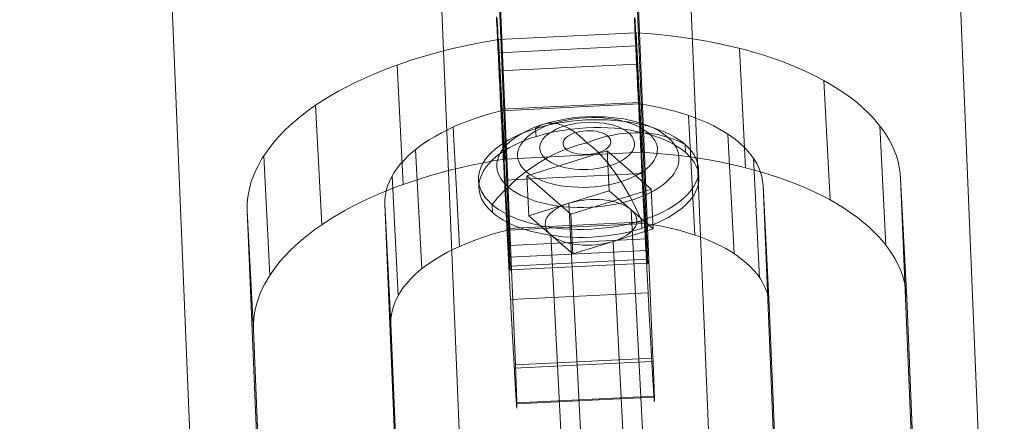
# Model space of a CAD drawing. Units: millimetres. Extents: x 82787 to 89387, y 60139 to 61981.
# Drawn here: x 86062 to 86104, y 60516 to 60533 of the extents above; entities that cross this region are included whole.
import ezdxf

# ---------------------------------------------------------------- set-up
doc = ezdxf.new("R2010")
doc.units = ezdxf.units.MM
for name, color, linetype, lineweight in [('beslag', 253, 'Continuous', 9), ('kæde', 253, 'Continuous', 9), ('slange', 250, 'Continuous', 9)]:
    doc.layers.add(name, color=color, linetype=linetype, lineweight=lineweight)

msp = doc.modelspace()

# ---------------------------------------------------------------- linework, layer by layer
at = {"layer": 'beslag', "flags": 128}
for points in [[(86090.274, 60527.018), (86090.269, 60526.876), (86090.248, 60526.734), (86090.205, 60526.597), (86090.141, 60526.456), (86090.059, 60526.318), (86089.956, 60526.181), (86089.836, 60526.052), (86089.699, 60525.924), (86089.544, 60525.799), (86089.369, 60525.679), (86089.184, 60525.568), (86088.982, 60525.46), (86088.764, 60525.362), (86088.536, 60525.267), (86088.296, 60525.186), (86088.047, 60525.109), (86087.79, 60525.044), (86087.524, 60524.984), (86087.249, 60524.937), (86086.975, 60524.894), (86086.692, 60524.868), (86086.409, 60524.847), (86086.125, 60524.838), (86085.847, 60524.838), (86085.568, 60524.847), (86085.289, 60524.868), (86085.019, 60524.898), (86084.757, 60524.941), (86084.5, 60524.988), (86084.251, 60525.049), (86084.015, 60525.117), (86083.792, 60525.194), (86083.577, 60525.28), (86083.38, 60525.375), (86083.2, 60525.473), (86083.032, 60525.58), (86082.878, 60525.692), (86082.745, 60525.812), (86082.634, 60525.937), (86082.535, 60526.065), (86082.458, 60526.198), (86082.402, 60526.335), (86082.363, 60526.473), (86082.346, 60526.61), (86082.35, 60526.752), (86082.372, 60526.893), (86082.415, 60527.035), (86082.479, 60527.172), (86082.561, 60527.314), (86082.664, 60527.447), (86082.784, 60527.58), (86082.921, 60527.708), (86083.075, 60527.833), (86083.247, 60527.948), (86083.436, 60528.064), (86083.637, 60528.167), (86083.856, 60528.27), (86084.083, 60528.36), (86084.324, 60528.446), (86084.573, 60528.519), (86084.83, 60528.588), (86085.096, 60528.643), (86085.37, 60528.695), (86085.645, 60528.734), (86085.928, 60528.764), (86086.207, 60528.781), (86086.49, 60528.794), (86086.773, 60528.789), (86087.052, 60528.781), (86087.331, 60528.759), (86087.601, 60528.729), (86087.863, 60528.691), (86088.12, 60528.639), (86088.369, 60528.579), (86088.605, 60528.51), (86088.828, 60528.433), (86089.043, 60528.352), (86089.24, 60528.257), (86089.42, 60528.159), (86089.587, 60528.051), (86089.737, 60527.936), (86089.87, 60527.815), (86089.986, 60527.691), (86090.085, 60527.562), (86090.162, 60527.434), (86090.218, 60527.296), (86090.257, 60527.159), (86090.274, 60527.018)], [(86089.334, 60527.391), (86089.33, 60527.266), (86089.304, 60527.138), (86089.257, 60527.013), (86089.193, 60526.893), (86089.107, 60526.769), (86089.004, 60526.653), (86088.88, 60526.537), (86088.738, 60526.43), (86088.579, 60526.327), (86088.408, 60526.228), (86088.219, 60526.138), (86088.017, 60526.052), (86087.807, 60525.979), (86087.584, 60525.911), (86087.348, 60525.855), (86087.112, 60525.808), (86086.868, 60525.769), (86086.619, 60525.739), (86086.366, 60525.722), (86086.113, 60525.713), (86085.864, 60525.718), (86085.615, 60525.731), (86085.375, 60525.752), (86085.135, 60525.786), (86084.907, 60525.829), (86084.688, 60525.885), (86084.478, 60525.945), (86084.281, 60526.018), (86084.101, 60526.095), (86083.933, 60526.181), (86083.783, 60526.275), (86083.646, 60526.378), (86083.53, 60526.486), (86083.431, 60526.597), (86083.354, 60526.713), (86083.298, 60526.833), (86083.26, 60526.953), (86083.243, 60527.078), (86083.247, 60527.202), (86083.273, 60527.331), (86083.316, 60527.455), (86083.384, 60527.58), (86083.47, 60527.7), (86083.573, 60527.815), (86083.697, 60527.931), (86083.839, 60528.039), (86083.993, 60528.146), (86084.169, 60528.24), (86084.358, 60528.33), (86084.56, 60528.416), (86084.77, 60528.489), (86084.993, 60528.558), (86085.225, 60528.613), (86085.465, 60528.661), (86085.709, 60528.699), (86085.958, 60528.729), (86086.211, 60528.746), (86086.464, 60528.755), (86086.713, 60528.751), (86086.962, 60528.738), (86087.202, 60528.716), (86087.442, 60528.682), (86087.67, 60528.639), (86087.889, 60528.588), (86088.099, 60528.523), (86088.292, 60528.455), (86088.476, 60528.373), (86088.644, 60528.287), (86088.794, 60528.193), (86088.931, 60528.09), (86089.047, 60527.987), (86089.141, 60527.871), (86089.223, 60527.755), (86089.278, 60527.64), (86089.317, 60527.515), (86089.334, 60527.391)], [(86081.548, 60526.027), (86081.565, 60525.872), (86081.604, 60525.718), (86081.664, 60525.568), (86081.741, 60525.417), (86081.84, 60525.276), (86081.96, 60525.134), (86082.097, 60524.997), (86082.252, 60524.868), (86082.423, 60524.744), (86082.612, 60524.628), (86082.818, 60524.517), (86083.037, 60524.418), (86083.273, 60524.319), (86083.517, 60524.233), (86083.779, 60524.156), (86084.049, 60524.088), (86084.328, 60524.028), (86084.615, 60523.98), (86084.911, 60523.942), (86085.216, 60523.912), (86085.521, 60523.89), (86085.834, 60523.882), (86086.147, 60523.882), (86086.46, 60523.895), (86086.773, 60523.916), (86087.082, 60523.946), (86087.391, 60523.985), (86087.696, 60524.036), (86087.992, 60524.096), (86088.283, 60524.169), (86088.566, 60524.246), (86088.837, 60524.336), (86089.098, 60524.431), (86089.351, 60524.534), (86089.587, 60524.645), (86089.81, 60524.765), (86090.021, 60524.89), (86090.214, 60525.019), (86090.39, 60525.156), (86090.548, 60525.293), (86090.686, 60525.439), (86090.81, 60525.589), (86090.913, 60525.739), (86090.994, 60525.894), (86091.059, 60526.048), (86091.102, 60526.203), (86091.127, 60526.361), (86091.127, 60526.516), (86091.11, 60526.67), (86091.072, 60526.825), (86091.012, 60526.975), (86090.934, 60527.125), (86090.836, 60527.271), (86090.716, 60527.408), (86090.578, 60527.545), (86090.424, 60527.674), (86090.252, 60527.798), (86090.064, 60527.914), (86089.858, 60528.026), (86089.639, 60528.129), (86089.403, 60528.223), (86089.158, 60528.309), (86088.897, 60528.386), (86088.626, 60528.455), (86088.348, 60528.515), (86088.06, 60528.562), (86087.76, 60528.601), (86087.46, 60528.631), (86087.151, 60528.652), (86086.842, 60528.661), (86086.529, 60528.661), (86086.216, 60528.652), (86085.902, 60528.631), (86085.594, 60528.596), (86085.285, 60528.558), (86084.98, 60528.506), (86084.684, 60528.446), (86084.392, 60528.373), (86084.109, 60528.296), (86083.839, 60528.21), (86083.573, 60528.111), (86083.324, 60528.009), (86083.088, 60527.897), (86082.865, 60527.781), (86082.655, 60527.657), (86082.462, 60527.524), (86082.286, 60527.387), (86082.127, 60527.249), (86081.986, 60527.103), (86081.866, 60526.953), (86081.763, 60526.803), (86081.681, 60526.649), (86081.617, 60526.494), (86081.574, 60526.34), (86081.548, 60526.181), (86081.548, 60526.027)], [(86081.565, 60525.679), (86081.583, 60525.525), (86081.621, 60525.37), (86081.681, 60525.22), (86081.758, 60525.07), (86081.857, 60524.928), (86081.977, 60524.787), (86082.114, 60524.654), (86082.269, 60524.521), (86082.44, 60524.401), (86082.629, 60524.281), (86082.835, 60524.173), (86083.054, 60524.07), (86083.29, 60523.976), (86083.534, 60523.886), (86083.796, 60523.809), (86084.066, 60523.74), (86084.345, 60523.684), (86084.633, 60523.633), (86084.933, 60523.594), (86085.233, 60523.564), (86085.542, 60523.543), (86085.851, 60523.534), (86086.164, 60523.534), (86086.477, 60523.547), (86086.79, 60523.569), (86087.099, 60523.599), (86087.408, 60523.641), (86087.713, 60523.689), (86088.009, 60523.753), (86088.3, 60523.822), (86088.584, 60523.899), (86088.854, 60523.989), (86089.12, 60524.083), (86089.369, 60524.186), (86089.604, 60524.298), (86089.828, 60524.418), (86090.038, 60524.542), (86090.231, 60524.671), (86090.407, 60524.808), (86090.565, 60524.95), (86090.707, 60525.091), (86090.827, 60525.242), (86090.93, 60525.392), (86091.012, 60525.546), (86091.076, 60525.701), (86091.119, 60525.859), (86091.145, 60526.014), (86091.145, 60526.168), (86091.127, 60526.327), (86091.089, 60526.477), (86091.029, 60526.631), (86090.951, 60526.777), (86090.853, 60526.923), (86090.733, 60527.06), (86090.595, 60527.198), (86090.441, 60527.326), (86090.269, 60527.451), (86090.081, 60527.567), (86089.875, 60527.678), (86089.656, 60527.781), (86089.42, 60527.876), (86089.176, 60527.961), (86088.914, 60528.039), (86088.644, 60528.107), (86088.365, 60528.167), (86088.077, 60528.214), (86087.781, 60528.257), (86087.477, 60528.287), (86087.172, 60528.305), (86086.859, 60528.313), (86086.546, 60528.313), (86086.233, 60528.305), (86085.92, 60528.283), (86085.611, 60528.249), (86085.302, 60528.21), (86084.997, 60528.159), (86084.701, 60528.099), (86084.41, 60528.03), (86084.126, 60527.948), (86083.856, 60527.863), (86083.594, 60527.764), (86083.341, 60527.661), (86083.105, 60527.55), (86082.882, 60527.434), (86082.672, 60527.309), (86082.479, 60527.176), (86082.303, 60527.043), (86082.144, 60526.902), (86082.007, 60526.756), (86081.883, 60526.606), (86081.78, 60526.456), (86081.698, 60526.301), (86081.634, 60526.147), (86081.591, 60525.992), (86081.565, 60525.834), (86081.565, 60525.679)], [(86088.335, 60527.627), (86088.33, 60527.524), (86088.305, 60527.425), (86088.262, 60527.322), (86088.197, 60527.223), (86088.116, 60527.129), (86088.017, 60527.039), (86087.901, 60526.953), (86087.768, 60526.872), (86087.623, 60526.795), (86087.464, 60526.726), (86087.292, 60526.666), (86087.112, 60526.614), (86086.923, 60526.571), (86086.726, 60526.537), (86086.529, 60526.511), (86086.327, 60526.494), (86086.125, 60526.49), (86085.924, 60526.494), (86085.726, 60526.511), (86085.533, 60526.533), (86085.349, 60526.567), (86085.173, 60526.61), (86085.006, 60526.662), (86084.851, 60526.722), (86084.714, 60526.79), (86084.59, 60526.863), (86084.482, 60526.945), (86084.388, 60527.03), (86084.315, 60527.121), (86084.264, 60527.215), (86084.229, 60527.314), (86084.212, 60527.412), (86084.216, 60527.515), (86084.242, 60527.614), (86084.285, 60527.717), (86084.349, 60527.815), (86084.431, 60527.91), (86084.53, 60528), (86084.645, 60528.086), (86084.778, 60528.167), (86084.924, 60528.244), (86085.083, 60528.313), (86085.255, 60528.373), (86085.435, 60528.425), (86085.624, 60528.468), (86085.821, 60528.502), (86086.018, 60528.528), (86086.22, 60528.545), (86086.421, 60528.549), (86086.623, 60528.545), (86086.82, 60528.528), (86087.013, 60528.506), (86087.198, 60528.472), (86087.374, 60528.429), (86087.541, 60528.377), (86087.696, 60528.317), (86087.833, 60528.249), (86087.957, 60528.176), (86088.069, 60528.094), (86088.159, 60528.009), (86088.232, 60527.918), (86088.283, 60527.824), (86088.318, 60527.725), (86088.335, 60527.627)], [(86087.305, 60527.717), (86087.297, 60527.64), (86087.271, 60527.567), (86087.219, 60527.498), (86087.155, 60527.429), (86087.069, 60527.365), (86086.966, 60527.309), (86086.85, 60527.258), (86086.722, 60527.215), (86086.584, 60527.185), (86086.439, 60527.159), (86086.293, 60527.146), (86086.147, 60527.146), (86086.001, 60527.155), (86085.859, 60527.172), (86085.726, 60527.202), (86085.606, 60527.236), (86085.499, 60527.284), (86085.409, 60527.339), (86085.332, 60527.399), (86085.28, 60527.468), (86085.242, 60527.537), (86085.229, 60527.61), (86085.237, 60527.683), (86085.263, 60527.755), (86085.31, 60527.828), (86085.379, 60527.897), (86085.465, 60527.957), (86085.568, 60528.017), (86085.684, 60528.069), (86085.812, 60528.107), (86085.95, 60528.142), (86086.091, 60528.163), (86086.241, 60528.176), (86086.387, 60528.18), (86086.533, 60528.172), (86086.675, 60528.154), (86086.803, 60528.124), (86086.923, 60528.086), (86087.035, 60528.039), (86087.125, 60527.987), (86087.198, 60527.923), (86087.254, 60527.858), (86087.288, 60527.79), (86087.305, 60527.717)], [(86083.646, 60526.211), (86085.563, 60524.547), (86089.064, 60525.636), (86087.146, 60527.305), (86083.646, 60526.211)], [(86084.693, 60523.646), (86084.796, 60523.564), (86084.916, 60523.491), (86085.049, 60523.427), (86085.195, 60523.367), (86085.353, 60523.315), (86085.521, 60523.273), (86085.701, 60523.238), (86085.885, 60523.217), (86086.074, 60523.2), (86086.271, 60523.195), (86086.464, 60523.2), (86086.662, 60523.213), (86086.855, 60523.234), (86087.043, 60523.268), (86087.228, 60523.307), (86087.404, 60523.358), (86087.571, 60523.414), (86087.726, 60523.478), (86087.871, 60523.551), (86088, 60523.629), (86088.116, 60523.714), (86088.215, 60523.8), (86088.296, 60523.89), (86088.36, 60523.985), (86088.408, 60524.083), (86088.433, 60524.182), (86088.442, 60524.281), (86088.429, 60524.375), (86088.399, 60524.469), (86088.348, 60524.564), (86088.279, 60524.65), (86088.193, 60524.735), (86088.09, 60524.817), (86087.974, 60524.89), (86087.841, 60524.954), (86087.696, 60525.014), (86087.537, 60525.066), (86087.365, 60525.109), (86087.189, 60525.143), (86087.005, 60525.164), (86086.812, 60525.182), (86086.619, 60525.186), (86086.421, 60525.182), (86086.228, 60525.169), (86086.035, 60525.147), (86085.842, 60525.113), (86085.662, 60525.074), (86085.482, 60525.023), (86085.319, 60524.967), (86085.16, 60524.903), (86085.019, 60524.83), (86084.886, 60524.753), (86084.774, 60524.667), (86084.671, 60524.581), (86084.59, 60524.491), (86084.525, 60524.396), (86084.482, 60524.298), (86084.457, 60524.199), (86084.448, 60524.105), (86084.461, 60524.006), (86084.491, 60523.912), (86084.538, 60523.817), (86084.607, 60523.732)]]:
    msp.add_lwpolyline(points, close=True, dxfattribs=at)
for points in [[(86084.049, 60527.927), (86084.032, 60528.274), (86084.144, 60528.352), (86084.259, 60528.416), (86084.379, 60528.463), (86084.504, 60528.493), (86084.633, 60528.51), (86084.77, 60528.51), (86084.907, 60528.493), (86085.049, 60528.463), (86085.195, 60528.416), (86085.34, 60528.352), (86085.491, 60528.274), (86085.645, 60528.18), (86085.799, 60528.073), (86085.954, 60527.948), (86086.108, 60527.811), (86086.267, 60527.657), (86085.915, 60527.567), (86085.568, 60527.455), (86085.216, 60527.322), (86084.873, 60527.168), (86084.534, 60526.992), (86084.199, 60526.799), (86083.873, 60526.584), (86083.556, 60526.357), (86083.247, 60526.108), (86082.951, 60525.842), (86082.664, 60525.563), (86082.393, 60525.267), (86082.136, 60524.963), (86082.153, 60524.615)], [(86090.557, 60527.232), (86090.54, 60527.58), (86090.261, 60527.721), (86089.965, 60527.837), (86089.66, 60527.931), (86089.347, 60528.009), (86089.025, 60528.06), (86088.695, 60528.09), (86088.356, 60528.094), (86088.013, 60528.077), (86087.665, 60528.039), (86087.318, 60527.978), (86086.966, 60527.893), (86086.614, 60527.785), (86086.267, 60527.657), (86086.421, 60527.541), (86086.576, 60527.408), (86086.735, 60527.262), (86086.889, 60527.099), (86087.048, 60526.923), (86087.202, 60526.739), (86087.357, 60526.537), (86087.511, 60526.327), (86087.661, 60526.104), (86087.811, 60525.868), (86087.961, 60525.623), (86088.103, 60525.37), (86088.245, 60525.104), (86088.382, 60524.834), (86088.515, 60524.555), (86088.644, 60524.272), (86088.661, 60523.925)], [(86083.646, 60526.211), (86083.732, 60524.478), (86085.482, 60525.023), (86087.232, 60525.568), (86087.146, 60527.305)], [(86089.064, 60525.636), (86089.154, 60523.903), (86088.193, 60524.735), (86087.232, 60525.568)], [(86085.482, 60525.023), (86087.172, 60492.077)], [(86083.732, 60524.478), (86084.693, 60523.646), (86085.654, 60522.814)], [(86085.563, 60524.547), (86085.654, 60522.814), (86087.404, 60523.358), (86089.154, 60523.903)], [(86088.193, 60524.735), (86089.883, 60491.79)], [(86084.693, 60523.646), (86086.383, 60490.7)], [(86087.404, 60523.358), (86089.094, 60490.413)]]:
    msp.add_lwpolyline(points, dxfattribs=at)
at = {"layer": 'kæde', "flags": 128}
for points in [[(86088.8, 60524.212), (86088.805, 60524.128), (86088.81, 60524.049), (86088.815, 60523.965), (86088.82, 60523.891), (86088.825, 60523.812), (86088.825, 60523.738), (86088.83, 60523.669), (86088.835, 60523.595), (86088.84, 60523.526), (86088.845, 60523.462), (86088.845, 60523.397), (86088.85, 60523.333), (86088.855, 60523.269), (86088.855, 60523.21), (86088.86, 60523.155), (86088.864, 60523.101), (86088.864, 60523.047), (86088.869, 60522.993), (86088.874, 60522.943), (86088.874, 60522.899), (86088.879, 60522.854), (86088.879, 60522.81), (86088.884, 60522.765), (86088.884, 60522.726), (86088.889, 60522.691), (86088.889, 60522.657), (86088.894, 60522.622), (86088.894, 60522.593), (86088.894, 60522.563), (86088.899, 60522.538), (86088.899, 60522.514), (86088.904, 60522.489), (86088.904, 60522.469), (86088.904, 60522.449), (86088.904, 60522.435), (86088.909, 60522.42), (86088.909, 60522.41), (86088.909, 60522.4), (86088.909, 60522.39), (86088.909, 60522.385), (86088.914, 60522.385), (86088.914, 60522.395), (86088.914, 60522.4), (86088.914, 60522.41), (86088.914, 60522.425), (86088.914, 60522.435), (86088.914, 60522.454), (86088.914, 60522.474), (86088.914, 60522.494), (86088.914, 60522.514), (86088.914, 60522.538), (86088.909, 60522.568), (86088.909, 60522.597), (86088.909, 60522.627), (86088.909, 60522.662), (86088.909, 60522.696), (86088.904, 60522.731), (86088.904, 60522.775), (86088.904, 60522.815), (86088.899, 60522.859), (86088.899, 60522.904), (86088.899, 60522.953), (86088.894, 60523.002), (86088.894, 60523.052), (86088.889, 60523.106), (86088.889, 60523.16), (86088.889, 60523.22), (86088.884, 60523.279), (86088.884, 60523.343), (86088.879, 60523.402), (86088.874, 60523.471), (86088.232, 60539.084)], [(86082.243, 60538.793), (86082.89, 60523.175)], [(86088.499, 60533.885), (86089.141, 60518.267)], [(86082.51, 60533.594), (86083.157, 60517.976), (86083.157, 60517.887), (86083.162, 60517.803), (86083.166, 60517.724), (86083.166, 60517.64), (86083.171, 60517.561), (86083.176, 60517.487), (86083.176, 60517.413), (86083.181, 60517.339), (86083.181, 60517.27), (86083.186, 60517.201), (86083.191, 60517.132), (86083.191, 60517.067), (86083.191, 60517.003), (86083.196, 60516.944), (86083.196, 60516.885), (86083.201, 60516.83), (86083.201, 60516.776), (86083.206, 60516.722), (86083.206, 60516.672), (86083.206, 60516.623), (86083.211, 60516.579), (86083.211, 60516.534), (86083.211, 60516.49), (86083.211, 60516.45), (86083.216, 60516.411), (86083.216, 60516.376), (86083.216, 60516.342), (86083.216, 60516.312), (86083.216, 60516.282), (86083.216, 60516.258), (86083.221, 60516.228), (86083.221, 60516.208), (86083.221, 60516.188), (86083.221, 60516.169), (86083.221, 60516.154), (86083.221, 60516.139), (86083.221, 60516.124), (86083.221, 60516.114), (86083.221, 60516.109), (86083.216, 60516.105), (86083.216, 60516.1), (86083.216, 60516.109), (86083.211, 60516.114), (86083.211, 60516.124), (86083.211, 60516.134), (86083.211, 60516.149), (86083.206, 60516.169), (86083.206, 60516.184), (86083.206, 60516.203), (86083.201, 60516.228), (86083.201, 60516.253), (86083.196, 60516.277), (86083.196, 60516.307), (86083.191, 60516.342), (86083.191, 60516.371), (86083.191, 60516.411), (86083.186, 60516.445), (86083.181, 60516.485), (86083.181, 60516.529), (86083.176, 60516.574), (86083.176, 60516.618), (86083.171, 60516.667), (86083.166, 60516.717), (86083.166, 60516.766), (86083.162, 60516.82), (86083.157, 60516.88), (86083.157, 60516.939), (86083.152, 60516.998), (86083.147, 60517.062), (86083.142, 60517.127), (86083.142, 60517.191), (86083.137, 60517.26), (86083.132, 60517.329), (86083.127, 60517.403), (86083.122, 60517.477), (86083.117, 60517.556), (86083.112, 60517.635), (86083.112, 60517.714), (86083.107, 60517.793), (86083.102, 60517.882), (86083.097, 60517.966), (86083.092, 60518.055), (86083.087, 60518.144), (86083.083, 60518.238), (86083.078, 60518.331), (86083.068, 60518.425), (86083.063, 60518.524), (86083.058, 60518.623), (86083.053, 60518.721), (86083.048, 60518.825), (86083.043, 60518.929), (86083.038, 60519.033), (86083.028, 60519.141), (86083.023, 60519.25), (86083.018, 60519.363), (86083.013, 60519.477), (86083.008, 60519.59), (86082.999, 60519.704), (86082.994, 60519.823), (86082.989, 60519.946), (86082.979, 60520.064), (86082.974, 60520.188), (86082.969, 60520.311), (86082.959, 60520.435), (86082.954, 60520.563), (86082.949, 60520.692), (86082.939, 60520.825)], [(86089.141, 60518.267), (86089.146, 60518.183), (86089.151, 60518.099), (86089.156, 60518.015), (86089.156, 60517.931), (86089.161, 60517.857), (86089.161, 60517.778), (86089.166, 60517.704), (86089.171, 60517.63), (86089.171, 60517.561), (86089.176, 60517.492), (86089.176, 60517.423), (86089.18, 60517.359), (86089.18, 60517.299), (86089.185, 60517.235), (86089.185, 60517.176), (86089.19, 60517.122), (86089.19, 60517.067), (86089.19, 60517.013), (86089.195, 60516.964), (86089.195, 60516.914), (86089.195, 60516.87), (86089.2, 60516.825), (86089.2, 60516.781), (86089.2, 60516.741), (86089.2, 60516.707), (86089.205, 60516.667), (86089.205, 60516.638), (86089.205, 60516.603), (86089.205, 60516.574), (86089.205, 60516.549), (86089.205, 60516.524), (86089.205, 60516.5), (86089.205, 60516.48), (86089.205, 60516.46), (86089.205, 60516.445), (86089.205, 60516.43), (86089.205, 60516.421), (86089.205, 60516.411), (86089.205, 60516.401), (86089.205, 60516.396), (86089.205, 60516.391), (86089.205, 60516.396), (86089.2, 60516.401), (86089.2, 60516.406), (86089.2, 60516.416), (86089.2, 60516.43), (86089.195, 60516.445), (86089.195, 60516.46), (86089.195, 60516.48), (86089.19, 60516.5), (86089.19, 60516.519), (86089.19, 60516.544), (86089.185, 60516.574), (86089.185, 60516.603), (86089.18, 60516.633), (86089.18, 60516.667), (86089.176, 60516.702), (86089.176, 60516.737), (86089.171, 60516.776), (86089.171, 60516.82), (86089.166, 60516.865), (86089.166, 60516.909), (86089.161, 60516.959), (86089.156, 60517.008), (86089.156, 60517.062), (86089.151, 60517.117), (86089.146, 60517.171), (86089.141, 60517.23), (86089.141, 60517.29), (86089.136, 60517.354), (86089.131, 60517.418), (86089.126, 60517.482), (86089.126, 60517.551), (86089.121, 60517.625), (86089.116, 60517.694), (86089.111, 60517.768), (86089.106, 60517.847), (86089.101, 60517.926), (86089.097, 60518.005), (86089.092, 60518.089), (86089.087, 60518.173), (86089.082, 60518.257), (86089.077, 60518.346), (86089.072, 60518.435), (86089.067, 60518.529), (86089.062, 60518.623), (86089.057, 60518.717), (86089.052, 60518.815), (86089.047, 60518.914), (86089.042, 60519.013), (86089.037, 60519.116), (86089.032, 60519.22), (86089.022, 60519.329), (86089.018, 60519.432), (86089.013, 60519.546), (86089.008, 60519.655), (86089.003, 60519.768), (86088.993, 60519.882), (86088.988, 60520), (86088.983, 60520.119), (86088.978, 60520.237), (86088.968, 60520.356), (86088.963, 60520.479), (86088.958, 60520.603), (86088.948, 60520.731), (86088.943, 60520.855), (86088.934, 60520.983), (86088.929, 60521.116), (86088.662, 60526.316), (86082.673, 60526.024), (86082.668, 60526.192), (86082.658, 60526.36), (86082.648, 60526.528), (86082.643, 60526.701), (86082.633, 60526.869), (86082.623, 60527.041), (86082.613, 60527.214), (86082.608, 60527.382), (86082.599, 60527.555), (86082.589, 60527.728), (86082.579, 60527.901), (86082.574, 60528.073), (86082.564, 60528.251), (86082.554, 60528.424), (86082.544, 60528.597), (86082.539, 60528.77), (86082.529, 60528.947), (86082.52, 60529.12), (86082.51, 60529.298), (86082.505, 60529.471), (86082.495, 60529.648), (86082.485, 60529.821), (86082.48, 60529.999), (86082.47, 60530.177), (86082.46, 60530.35), (86082.45, 60530.527), (86082.446, 60530.7), (86082.436, 60530.878), (86082.426, 60531.056), (86082.416, 60531.228), (86082.411, 60531.406), (86082.401, 60531.579), (86082.391, 60531.757), (86082.386, 60531.93), (86082.376, 60532.102), (86082.367, 60532.28), (86082.357, 60532.453), (86082.352, 60532.626), (86082.342, 60532.799), (86082.332, 60532.971), (86082.327, 60533.144)], [(86088.356, 60533.105), (86088.361, 60532.981), (86088.366, 60532.853), (86088.376, 60532.725), (86088.381, 60532.591), (86088.386, 60532.463), (86088.39, 60532.335), (86088.4, 60532.201), (86088.405, 60532.073), (86088.41, 60531.94), (86088.42, 60531.806), (86088.425, 60531.673), (86088.43, 60531.544), (86088.435, 60531.411), (86088.445, 60531.278), (86088.45, 60531.145), (86088.455, 60531.011), (86088.465, 60530.878), (86088.469, 60530.745), (86088.474, 60530.611), (86088.484, 60530.478), (86088.489, 60530.345), (86088.494, 60530.211), (86088.504, 60530.078), (86088.509, 60529.945), (86088.514, 60529.811), (86088.524, 60529.678), (86088.529, 60529.545), (86088.534, 60529.411), (86088.8, 60524.212), (86082.811, 60523.921), (86082.544, 60529.12), (86082.539, 60529.253), (86082.534, 60529.387), (86082.525, 60529.52), (86082.52, 60529.653), (86082.515, 60529.787), (86082.505, 60529.915), (86082.5, 60530.048), (86082.495, 60530.187), (86082.49, 60530.32), (86082.48, 60530.453), (86082.475, 60530.587), (86082.47, 60530.72), (86082.46, 60530.853), (86082.455, 60530.987), (86082.45, 60531.115), (86082.441, 60531.248), (86082.436, 60531.382), (86082.431, 60531.515), (86082.421, 60531.648), (86082.416, 60531.777), (86082.411, 60531.91), (86082.406, 60532.038), (86082.396, 60532.172), (86082.391, 60532.3), (86082.386, 60532.428), (86082.381, 60532.557), (86082.371, 60532.685), (86082.367, 60532.813), (86082.362, 60532.942), (86082.357, 60533.065)], [(86088.929, 60521.116), (86082.939, 60520.825), (86082.673, 60526.024), (86088.662, 60526.316), (86088.652, 60526.483), (86088.647, 60526.651), (86088.637, 60526.824), (86088.627, 60526.992), (86088.623, 60527.165), (86088.613, 60527.333), (86088.603, 60527.506), (86088.593, 60527.678), (86088.588, 60527.851), (86088.578, 60528.019), (86088.568, 60528.197), (86088.558, 60528.37), (86088.553, 60528.542), (86088.544, 60528.715), (86088.534, 60528.888), (86088.524, 60529.066), (86088.519, 60529.239), (86088.509, 60529.416), (86088.499, 60529.589), (86088.494, 60529.767), (86088.484, 60529.94), (86088.474, 60530.118), (86088.465, 60530.29), (86088.46, 60530.468), (86088.45, 60530.646), (86088.44, 60530.819), (86088.43, 60530.996), (86088.425, 60531.169), (86088.415, 60531.347), (86088.405, 60531.52), (86088.395, 60531.698), (86088.39, 60531.87), (86088.381, 60532.048), (86088.371, 60532.221), (86088.366, 60532.399), (86088.356, 60532.572), (86088.346, 60532.744), (86088.336, 60532.917), (86088.331, 60533.09)], [(86088.678, 60527.24), (86088.41, 60532.439), (86082.422, 60532.148), (86081.928, 60532.066), (86081.442, 60531.977), (86080.961, 60531.876), (86080.483, 60531.771), (86080.012, 60531.654), (86079.55, 60531.53), (86079.095, 60531.402), (86078.648, 60531.262), (86078.213, 60531.114), (86077.786, 60530.962), (86077.37, 60530.803), (86076.962, 60530.632), (86076.565, 60530.461), (86076.181, 60530.278), (86075.811, 60530.092), (86075.45, 60529.898), (86075.104, 60529.699), (86074.774, 60529.497), (86074.455, 60529.288), (86074.148, 60529.07), (86073.861, 60528.852), (86073.585, 60528.627), (86073.328, 60528.401), (86073.083, 60528.168), (86072.858, 60527.935), (86072.648, 60527.694), (86072.454, 60527.453), (86072.279, 60527.208), (86072.116, 60526.964), (86071.976, 60526.715), (86071.851, 60526.466), (86071.743, 60526.214), (86071.653, 60525.961), (86071.583, 60525.708), (86071.529, 60525.452), (86071.494, 60525.199), (86071.478, 60524.947), (86071.478, 60524.694)], [(86100.57, 60510.467), (86099.925, 60526.081), (86099.905, 60526.334), (86099.867, 60526.587), (86099.812, 60526.835), (86099.738, 60527.084), (86099.645, 60527.329), (86099.536, 60527.57), (86099.408, 60527.811), (86099.264, 60528.048), (86099.101, 60528.281), (86098.922, 60528.51), (86098.728, 60528.736), (86098.514, 60528.957), (86098.285, 60529.175), (86098.04, 60529.389), (86097.78, 60529.595), (86097.5, 60529.797), (86097.208, 60529.995), (86096.905, 60530.181), (86096.583, 60530.368), (86096.249, 60530.547), (86095.903, 60530.718), (86095.541, 60530.881), (86095.164, 60531.036), (86094.78, 60531.188), (86094.383, 60531.332), (86093.975, 60531.464), (86093.556, 60531.592), (86093.128, 60531.712), (86092.689, 60531.821), (86092.242, 60531.926), (86091.783, 60532.019), (86091.321, 60532.105), (86090.851, 60532.183), (86090.373, 60532.253), (86089.891, 60532.315), (86089.401, 60532.365), (86088.908, 60532.408), (86088.41, 60532.439)], [(86088.415, 60531.875), (86082.426, 60531.579)], [(86093.175, 60526.567), (86092.91, 60531.767)], [(86078.264, 60525.837), (86077.999, 60531.04)], [(86088.425, 60531.085), (86082.441, 60530.789)], [(86096.851, 60525.164), (86096.583, 60530.368)], [(86074.719, 60524.084), (86074.455, 60529.288)], [(86093.936, 60525.79), (86093.917, 60525.984), (86093.882, 60526.179), (86093.828, 60526.373), (86093.754, 60526.563), (86093.66, 60526.75), (86093.552, 60526.933), (86093.419, 60527.115), (86093.276, 60527.29), (86093.112, 60527.465), (86092.93, 60527.632), (86092.732, 60527.795), (86092.518, 60527.951), (86092.289, 60528.102), (86092.044, 60528.246), (86091.787, 60528.386), (86091.511, 60528.518), (86091.228, 60528.639), (86090.928, 60528.759), (86090.618, 60528.868), (86090.295, 60528.969), (86089.961, 60529.058), (86089.619, 60529.144), (86089.265, 60529.221), (86088.908, 60529.288), (86088.539, 60529.346), (86082.55, 60529.05)], [(86088.807, 60524.142), (86088.539, 60529.346)], [(86082.55, 60529.05), (86082.189, 60528.957), (86081.835, 60528.856), (86081.493, 60528.747), (86081.159, 60528.631), (86080.832, 60528.506), (86080.521, 60528.374), (86080.222, 60528.234), (86079.931, 60528.087), (86079.659, 60527.935), (86079.394, 60527.78), (86079.15, 60527.616), (86078.916, 60527.449), (86078.703, 60527.274), (86078.501, 60527.1), (86078.318, 60526.917), (86078.151, 60526.734), (86078.003, 60526.544), (86077.871, 60526.353), (86077.758, 60526.163), (86077.665, 60525.969), (86077.587, 60525.774), (86077.529, 60525.576), (86077.49, 60525.378), (86077.471, 60525.184), (86077.467, 60524.986), (86078.116, 60509.371)], [(86090.96, 60523.637), (86090.695, 60528.841)], [(86080.712, 60523.136), (86080.444, 60528.339)], [(86099.28, 60523.194), (86099.016, 60528.398)], [(86092.673, 60522.825), (86092.405, 60528.028)], [(86072.462, 60521.884), (86072.193, 60527.088)], [(86079.076, 60522.16), (86078.808, 60527.364)], [(86100.189, 60520.882), (86100.17, 60521.134), (86100.135, 60521.383), (86100.076, 60521.632), (86100.003, 60521.881), (86099.913, 60522.125), (86099.804, 60522.37), (86099.676, 60522.607), (86099.532, 60522.844), (86099.369, 60523.081), (86099.19, 60523.311), (86098.992, 60523.536), (86098.778, 60523.758), (86098.549, 60523.975), (86098.304, 60524.185), (86098.044, 60524.395), (86097.768, 60524.593), (86097.477, 60524.791), (86097.17, 60524.982), (86096.851, 60525.164), (86096.517, 60525.343), (86096.167, 60525.514), (86095.806, 60525.677), (86095.433, 60525.837), (86095.048, 60525.984), (86094.651, 60526.128), (86094.239, 60526.264), (86093.824, 60526.388), (86093.392, 60526.509), (86092.953, 60526.622), (86092.506, 60526.723), (86092.052, 60526.82), (86091.589, 60526.905), (86091.119, 60526.983), (86090.641, 60527.053), (86090.155, 60527.111), (86089.669, 60527.162), (86089.176, 60527.205), (86088.678, 60527.24), (86082.69, 60526.944)], [(86082.69, 60526.944), (86082.196, 60526.863), (86081.707, 60526.773), (86081.225, 60526.676), (86080.751, 60526.567), (86080.28, 60526.455), (86079.818, 60526.33), (86079.363, 60526.198), (86078.916, 60526.058), (86078.481, 60525.914), (86078.054, 60525.759), (86077.634, 60525.6), (86077.226, 60525.432), (86076.833, 60525.258), (86076.449, 60525.075), (86076.076, 60524.888), (86075.718, 60524.698), (86075.372, 60524.496), (86075.038, 60524.294), (86074.719, 60524.084), (86074.416, 60523.87), (86074.129, 60523.649), (86073.853, 60523.427), (86073.592, 60523.198), (86073.352, 60522.965), (86073.126, 60522.732), (86072.912, 60522.495), (86072.722, 60522.25), (86072.543, 60522.009), (86072.384, 60521.76), (86072.24, 60521.511), (86072.116, 60521.263), (86072.011, 60521.01), (86071.921, 60520.757), (86071.851, 60520.505), (86071.797, 60520.252), (86071.762, 60519.996), (86071.747, 60519.743), (86071.747, 60519.491), (86072.392, 60503.876)], [(86093.785, 60521.779), (86093.521, 60526.979)], [(86078.05, 60521.01), (86077.786, 60526.21)], [(86094.581, 60510.176), (86093.936, 60525.79)], [(86077.735, 60519.782), (86077.467, 60524.986)], [(86071.747, 60519.491), (86071.478, 60524.694), (86072.127, 60509.076)], [(86078.38, 60504.168), (86077.735, 60519.782), (86077.735, 60519.98), (86077.754, 60520.178), (86077.797, 60520.373), (86077.852, 60520.571), (86077.929, 60520.765), (86078.027, 60520.96), (86078.139, 60521.154), (86078.271, 60521.344), (86078.419, 60521.531), (86078.586, 60521.717), (86078.769, 60521.896), (86078.967, 60522.075), (86079.185, 60522.246), (86079.414, 60522.413), (86079.663, 60522.576), (86079.923, 60522.735), (86080.199, 60522.887), (86080.486, 60523.031), (86080.79, 60523.171), (86081.1, 60523.303), (86081.423, 60523.427), (86081.757, 60523.544), (86082.103, 60523.653), (86082.457, 60523.758), (86082.818, 60523.851), (86088.807, 60524.142), (86089.172, 60524.084), (86089.533, 60524.018), (86089.883, 60523.94), (86090.225, 60523.859), (86090.559, 60523.765), (86090.882, 60523.664), (86091.193, 60523.555), (86091.492, 60523.439), (86091.78, 60523.315), (86092.052, 60523.182), (86092.312, 60523.046), (86092.557, 60522.899), (86092.786, 60522.747), (86093, 60522.592), (86093.198, 60522.428), (86093.377, 60522.261), (86093.54, 60522.09), (86093.688, 60521.912), (86093.816, 60521.733), (86093.929, 60521.546), (86094.018, 60521.36), (86094.092, 60521.169), (86094.15, 60520.979), (86094.185, 60520.785), (86094.201, 60520.586), (86094.85, 60504.972)], [(86082.89, 60523.175), (86082.89, 60523.111), (86082.895, 60523.047), (86082.895, 60522.988), (86082.9, 60522.928), (86082.9, 60522.869), (86082.905, 60522.815), (86082.905, 60522.76), (86082.91, 60522.706), (86082.91, 60522.657), (86082.91, 60522.612), (86082.915, 60522.568), (86082.915, 60522.523), (86082.915, 60522.479), (86082.92, 60522.439), (86082.92, 60522.405), (86082.92, 60522.365), (86082.92, 60522.336), (86082.92, 60522.301), (86082.925, 60522.277), (86082.925, 60522.247), (86082.925, 60522.222), (86082.925, 60522.198), (86082.925, 60522.178), (86082.925, 60522.163), (86082.925, 60522.143), (86082.925, 60522.128), (86082.925, 60522.119), (86082.925, 60522.109), (86082.925, 60522.099), (86082.925, 60522.094), (86082.925, 60522.089), (86082.925, 60522.094), (86082.92, 60522.099), (86082.92, 60522.109), (86082.92, 60522.119), (86082.92, 60522.128), (86082.92, 60522.143), (86082.915, 60522.158), (86082.915, 60522.178), (86082.915, 60522.198), (86082.91, 60522.217), (86082.91, 60522.242), (86082.91, 60522.272), (86082.905, 60522.301), (86082.905, 60522.331), (86082.9, 60522.365), (86082.9, 60522.4), (86082.895, 60522.435), (86082.895, 60522.474), (86082.89, 60522.518), (86082.89, 60522.558), (86082.885, 60522.602), (86082.885, 60522.652), (86082.88, 60522.701), (86082.88, 60522.756), (86082.875, 60522.805), (86082.87, 60522.864), (86082.87, 60522.918), (86082.865, 60522.978), (86082.86, 60523.042), (86082.86, 60523.101), (86082.855, 60523.17), (86082.85, 60523.234), (86082.846, 60523.304), (86082.841, 60523.373), (86082.841, 60523.447), (86082.836, 60523.521), (86082.831, 60523.595), (86082.826, 60523.674), (86082.821, 60523.753), (86082.816, 60523.837), (86082.811, 60523.921)], [(86088.869, 60522.968), (86082.88, 60522.677)], [(86088.909, 60522.41), (86082.92, 60522.119)], [(86088.909, 60522.583), (86082.925, 60522.286)], [(86100.838, 60505.263), (86100.189, 60520.882)], [(86089.092, 60518.129), (86083.102, 60517.838)], [(86089.185, 60516.574), (86083.196, 60516.277)], [(86089.205, 60516.618), (86083.216, 60516.327)]]:
    msp.add_lwpolyline(points, dxfattribs=at)
for points in [[(86082.422, 60532.148), (86082.69, 60526.944)], [(86082.544, 60529.12), (86088.534, 60529.411)], [(86082.55, 60529.05), (86082.818, 60523.851)], [(86093.936, 60525.79), (86094.201, 60520.586)], [(86099.925, 60526.081), (86100.189, 60520.882)], [(86082.89, 60523.175), (86088.874, 60523.471)], [(86083.157, 60517.976), (86089.141, 60518.267)]]:
    msp.add_lwpolyline(points, close=True, dxfattribs=at)
at = {"layer": 'slange', "flags": 128}
for points in [[(86083.707, 60705.203), (86091.912, 60506.728)], [(86061.568, 60694.083), (86069.774, 60495.633)], [(86096.233, 60686.082), (86104.439, 60487.632)], [(86074.095, 60674.987), (86082.301, 60476.512)]]:
    msp.add_lwpolyline(points, dxfattribs=at)

doc.saveas('drawing.dxf')
